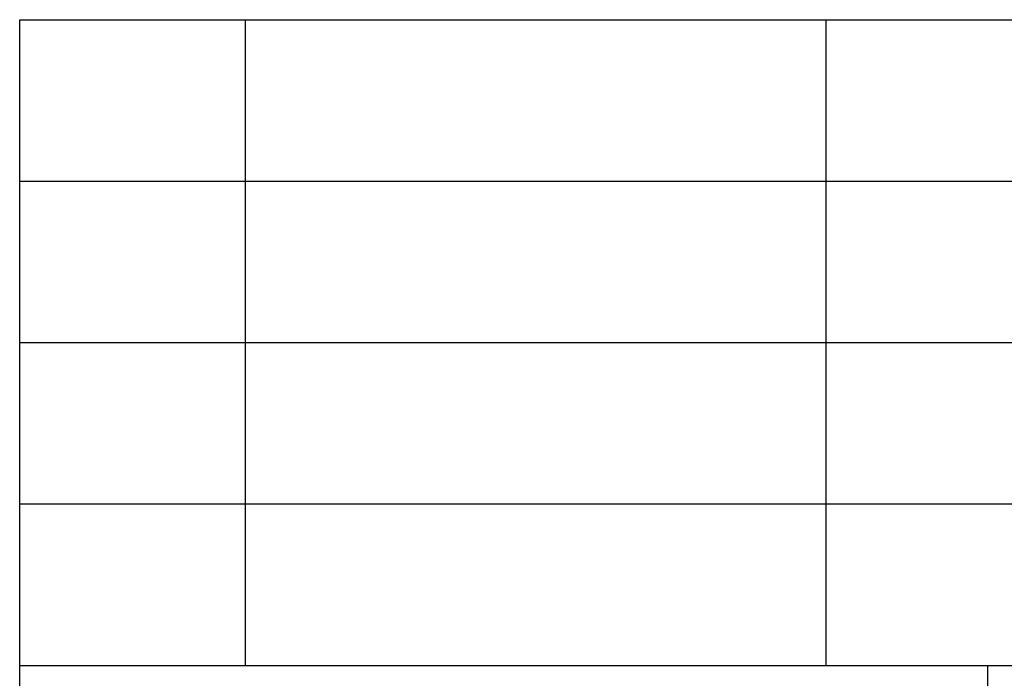
# Model space of a CAD drawing. Units: millimetres. Extents: x -228 to 69, y 215 to 425.
# Drawn here: x -120 to -90, y 235 to 255 of the extents above; entities that cross this region are included whole.
import ezdxf

# ---------------------------------------------------------------- set-up
doc = ezdxf.new("R2010")
doc.units = ezdxf.units.MM
doc.layers.add('1', color=7, linetype='Continuous')

# ---------------------------------------------------------------- blocks, each defined once
blk = doc.blocks.new('_formato_A4', base_point=(-79.92, 320.174))
at = {"layer": '1', "color": 7, "linetype": 'Continuous'}
for p, q in [((-120.42, 255.174), (63.58, 255.174)), ((-120.42, 220.174), (-120.42, 255.174)), ((-113.42, 250.174), (-113.42, 255.174)), ((-95.42, 250.174), (-95.42, 255.174)), ((-120.42, 250.174), (63.58, 250.174)), ((-113.42, 245.174), (-113.42, 250.174)), ((-95.42, 245.174), (-95.42, 250.174)), ((-120.42, 245.174), (63.58, 245.174)), ((-113.42, 240.174), (-113.42, 245.174)), ((-95.42, 240.174), (-95.42, 245.174)), ((-120.42, 240.174), (63.58, 240.174)), ((-113.42, 235.174), (-113.42, 240.174)), ((-95.42, 235.174), (-95.42, 240.174)), ((-120.42, 235.174), (63.58, 235.174)), ((-90.42, 235.174), (-90.42, 220.174))]:
    blk.add_line(p, q, dxfattribs=at)
blk = doc.blocks.new('A4_oriz', base_point=(-148.5, 105))
at = {"layer": '1'}
blk.add_blockref('_formato_A4', (-79.92, 320.174), dxfattribs=at)

msp = doc.modelspace()

# ---------------------------------------------------------------- block references
msp.add_blockref('A4_oriz', (-148.5, 105))

doc.saveas('drawing.dxf')
